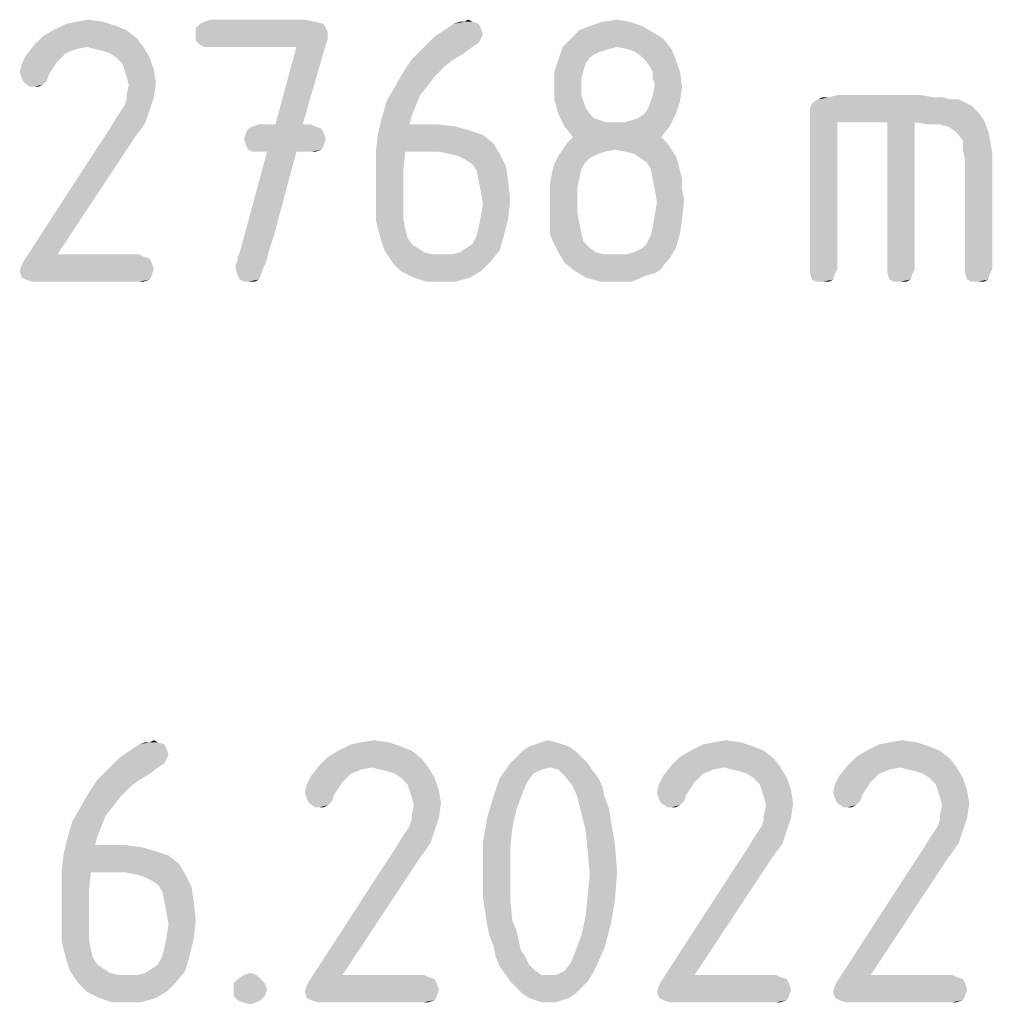
# Model space of a CAD drawing. Units: millimetres. Extents: x 0 to 420, y 0 to 297.
# Drawn here: x 369 to 377, y 38 to 46 of the extents above; entities that cross this region are included whole.
import ezdxf

# ---------------------------------------------------------------- set-up
doc = ezdxf.new("R2010")
doc.units = ezdxf.units.MM
doc.header["$LTSCALE"] = 23.1
doc.layers.get('0').update_dxf_attribs({"linetype": 'CONTINUOUS'})

msp = doc.modelspace()

# ---------------------------------------------------------------- linework, layer by layer
at = {"color": 5, "linetype": 'CONTINUOUS'}
for points in [[(369.922, 45.484), (369.634, 45.468), (369.714, 45.484)], [(369.634, 45.468), (369.922, 45.484), (370.018, 45.452)], [(369.714, 45.484), (369.81, 45.5), (369.922, 45.484)], [(371.538, 45.484), (370.658, 45.468), (370.69, 45.484)], [(370.658, 45.468), (371.538, 45.484), (371.602, 45.468)], [(371.458, 45.5), (370.69, 45.484), (370.738, 45.5)], [(370.69, 45.484), (371.458, 45.5), (371.538, 45.484)], [(372.674, 45.484), (372.738, 45.484), (372.594, 45.468)], [(372.674, 45.484), (372.594, 45.468), (372.642, 45.484)], [(372.594, 45.468), (372.738, 45.484), (372.786, 45.468)], [(372.674, 45.484), (372.706, 45.5), (372.738, 45.484)], [(373.938, 45.484), (373.634, 45.452), (373.73, 45.484)], [(373.634, 45.452), (373.938, 45.484), (374.034, 45.452)], [(373.73, 45.484), (373.842, 45.5), (373.938, 45.484)], [(370.098, 45.42), (369.458, 45.372), (369.538, 45.42)], [(369.458, 45.372), (370.098, 45.42), (370.178, 45.356)], [(370.018, 45.452), (369.538, 45.42), (369.634, 45.468)], [(369.538, 45.42), (370.018, 45.452), (370.098, 45.42)], [(371.602, 45.468), (370.626, 45.436), (370.658, 45.468)], [(370.626, 45.436), (371.602, 45.468), (371.618, 45.436)], [(371.618, 45.436), (371.634, 45.404), (370.626, 45.388)], [(371.618, 45.436), (370.626, 45.388), (370.626, 45.436)], [(370.626, 45.388), (371.634, 45.404), (371.634, 45.356)], [(372.802, 45.436), (372.818, 45.388), (372.45, 45.372)], [(372.802, 45.436), (372.45, 45.372), (372.546, 45.436)], [(372.786, 45.468), (372.546, 45.436), (372.594, 45.468)], [(372.546, 45.436), (372.786, 45.468), (372.802, 45.436)], [(374.114, 45.404), (373.49, 45.356), (373.554, 45.42)], [(373.49, 45.356), (374.114, 45.404), (374.194, 45.356)], [(374.034, 45.452), (373.554, 45.42), (373.634, 45.452)], [(373.554, 45.42), (374.034, 45.452), (374.114, 45.404)], [(370.178, 45.356), (369.394, 45.308), (369.458, 45.372)], [(369.794, 45.292), (369.394, 45.308), (370.178, 45.356)], [(369.794, 45.292), (370.178, 45.356), (370.226, 45.292)], [(371.634, 45.356), (370.626, 45.34), (370.626, 45.388)], [(370.658, 45.308), (370.626, 45.34), (371.634, 45.356)], [(370.658, 45.308), (371.634, 45.356), (371.618, 45.308)], [(372.802, 45.356), (372.37, 45.292), (372.45, 45.372)], [(372.802, 45.356), (372.786, 45.324), (372.37, 45.292)], [(372.37, 45.292), (372.786, 45.324), (372.738, 45.292)], [(372.45, 45.372), (372.818, 45.388), (372.802, 45.356)], [(374.194, 45.356), (373.426, 45.292), (373.49, 45.356)], [(373.842, 45.292), (373.426, 45.292), (374.194, 45.356)], [(373.922, 45.276), (373.842, 45.292), (374.194, 45.356)], [(373.922, 45.276), (374.194, 45.356), (374.258, 45.276)], [(369.794, 45.292), (369.33, 45.228), (369.394, 45.308)], [(369.794, 45.292), (369.714, 45.276), (369.33, 45.228)], [(369.714, 45.276), (369.634, 45.244), (369.33, 45.228)], [(370.226, 45.292), (369.858, 45.276), (369.794, 45.292)], [(369.922, 45.26), (369.858, 45.276), (370.226, 45.292)], [(369.97, 45.244), (369.922, 45.26), (370.226, 45.292)], [(370.018, 45.212), (369.97, 45.244), (370.226, 45.292)], [(370.018, 45.212), (370.226, 45.292), (370.274, 45.212)], [(371.618, 45.308), (370.69, 45.292), (370.658, 45.308)], [(370.738, 45.292), (370.69, 45.292), (371.618, 45.308)], [(371.394, 45.292), (370.738, 45.292), (371.618, 45.308)], [(371.234, 44.7), (371.394, 45.292), (371.618, 45.308)], [(371.234, 44.7), (371.618, 45.308), (371.442, 44.7)], [(372.738, 45.292), (372.674, 45.244), (372.274, 45.196)], [(372.738, 45.292), (372.274, 45.196), (372.37, 45.292)], [(373.842, 45.292), (373.778, 45.276), (373.394, 45.196)], [(373.842, 45.292), (373.394, 45.196), (373.426, 45.292)], [(373.778, 45.276), (373.73, 45.26), (373.394, 45.196)], [(373.73, 45.26), (373.682, 45.244), (373.394, 45.196)], [(374.258, 45.276), (373.97, 45.26), (373.922, 45.276)], [(374.018, 45.228), (373.97, 45.26), (374.258, 45.276)], [(374.018, 45.228), (374.258, 45.276), (374.29, 45.196)], [(369.602, 45.212), (369.298, 45.164), (369.33, 45.228)], [(369.602, 45.212), (369.57, 45.18), (369.298, 45.164)], [(369.298, 45.164), (369.57, 45.18), (369.538, 45.132)], [(369.33, 45.228), (369.634, 45.244), (369.602, 45.212)], [(370.274, 45.212), (370.066, 45.164), (370.018, 45.212)], [(370.082, 45.116), (370.066, 45.164), (370.274, 45.212)], [(370.082, 45.116), (370.274, 45.212), (370.306, 45.116)], [(372.594, 45.196), (372.53, 45.148), (372.21, 45.1)], [(372.594, 45.196), (372.21, 45.1), (372.274, 45.196)], [(372.274, 45.196), (372.674, 45.244), (372.594, 45.196)], [(373.602, 45.164), (373.362, 45.1), (373.394, 45.196)], [(373.682, 45.244), (373.634, 45.212), (373.394, 45.196)], [(373.394, 45.196), (373.634, 45.212), (373.602, 45.164)], [(374.29, 45.196), (374.066, 45.18), (374.018, 45.228)], [(374.098, 45.132), (374.066, 45.18), (374.29, 45.196)], [(374.114, 45.1), (374.098, 45.132), (374.29, 45.196)], [(374.114, 45.1), (374.29, 45.196), (374.322, 45.1)], [(369.538, 45.132), (369.282, 45.1), (369.298, 45.164)], [(369.282, 45.1), (369.538, 45.132), (369.506, 45.084)], [(369.506, 45.084), (369.298, 45.052), (369.282, 45.1)], [(370.306, 45.116), (370.098, 45.068), (370.082, 45.116)], [(370.098, 45.068), (370.306, 45.116), (370.322, 45.02)], [(372.45, 45.068), (372.146, 44.988), (372.21, 45.1)], [(372.21, 45.1), (372.53, 45.148), (372.45, 45.068)], [(373.602, 45.164), (373.586, 45.116), (373.362, 45.1)], [(373.362, 45.1), (373.586, 45.116), (373.57, 45.052)], [(373.57, 45.052), (373.362, 45.004), (373.362, 45.1)], [(374.322, 45.1), (374.114, 45.052), (374.114, 45.1)], [(374.13, 45.004), (374.114, 45.052), (374.322, 45.1)], [(374.13, 45.004), (374.322, 45.1), (374.338, 44.988)], [(369.298, 45.052), (369.506, 45.084), (369.49, 45.036)], [(369.49, 45.036), (369.314, 45.02), (369.298, 45.052)], [(369.314, 45.02), (369.49, 45.036), (369.458, 45.004)], [(370.322, 45.02), (370.114, 45.004), (370.098, 45.068)], [(372.45, 45.068), (372.402, 45.004), (372.146, 44.988)], [(373.362, 45.004), (373.57, 45.052), (373.57, 44.988)], [(369.458, 45.004), (369.362, 44.988), (369.314, 45.02)], [(369.394, 44.988), (369.362, 44.988), (369.458, 45.004)], [(369.394, 44.988), (369.458, 45.004), (369.426, 44.988)], [(370.098, 44.924), (370.114, 45.004), (370.322, 45.02)], [(370.098, 44.924), (370.322, 45.02), (370.306, 44.908)], [(372.338, 44.924), (372.082, 44.876), (372.146, 44.988)], [(372.146, 44.988), (372.402, 45.004), (372.338, 44.924)], [(373.57, 44.988), (373.362, 44.892), (373.362, 45.004)], [(373.57, 44.988), (373.57, 44.924), (373.362, 44.892)], [(374.098, 44.876), (374.114, 44.924), (374.338, 44.988)], [(374.098, 44.876), (374.338, 44.988), (374.322, 44.876)], [(374.338, 44.988), (374.114, 44.924), (374.13, 45.004)], [(370.082, 44.844), (370.098, 44.892), (370.306, 44.908)], [(370.082, 44.844), (370.306, 44.908), (370.274, 44.812)], [(370.306, 44.908), (370.098, 44.892), (370.098, 44.924)], [(372.306, 44.844), (372.05, 44.764), (372.082, 44.876)], [(372.082, 44.876), (372.338, 44.924), (372.306, 44.844)], [(373.362, 44.892), (373.57, 44.924), (373.586, 44.876)], [(373.586, 44.876), (373.394, 44.78), (373.362, 44.892)], [(373.586, 44.876), (373.602, 44.828), (373.394, 44.78)], [(374.05, 44.78), (374.082, 44.828), (374.322, 44.876)], [(374.05, 44.78), (374.322, 44.876), (374.29, 44.78)], [(374.322, 44.876), (374.082, 44.828), (374.098, 44.876)], [(375.33, 44.86), (375.346, 44.876), (376.45, 44.892)], [(375.33, 44.86), (376.45, 44.892), (376.546, 44.844)], [(376.386, 44.892), (376.45, 44.892), (375.346, 44.876)], [(376.386, 44.892), (375.346, 44.876), (375.378, 44.892)], [(376.258, 44.908), (376.322, 44.908), (375.378, 44.892)], [(375.458, 44.908), (376.258, 44.908), (375.378, 44.892)], [(375.458, 44.908), (375.378, 44.892), (375.41, 44.908)], [(375.378, 44.892), (376.322, 44.908), (376.386, 44.892)], [(376.162, 44.924), (375.458, 44.908), (375.522, 44.924)], [(375.458, 44.908), (376.162, 44.924), (376.258, 44.908)], [(370.018, 44.748), (370.05, 44.796), (370.274, 44.812)], [(370.018, 44.748), (370.274, 44.812), (370.242, 44.716)], [(370.274, 44.812), (370.05, 44.796), (370.082, 44.844)], [(372.05, 44.764), (372.306, 44.844), (372.274, 44.764)], [(373.394, 44.78), (373.602, 44.828), (373.634, 44.78)], [(376.546, 44.844), (375.314, 44.828), (375.33, 44.86)], [(375.314, 44.796), (375.314, 44.828), (376.546, 44.844)], [(375.314, 44.796), (376.546, 44.844), (376.61, 44.78)], [(376.61, 44.78), (375.314, 44.748), (375.314, 44.796)], [(370.242, 44.716), (369.97, 44.668), (370.018, 44.748)], [(372.274, 44.764), (372.258, 44.7), (372.018, 44.636)], [(372.274, 44.764), (372.018, 44.636), (372.05, 44.764)], [(373.634, 44.78), (373.442, 44.684), (373.394, 44.78)], [(373.634, 44.78), (373.666, 44.748), (373.442, 44.684)], [(373.666, 44.748), (373.714, 44.732), (373.442, 44.684)], [(373.714, 44.732), (373.762, 44.716), (373.442, 44.684)], [(373.89, 44.716), (373.954, 44.732), (374.29, 44.78)], [(373.89, 44.716), (374.29, 44.78), (374.242, 44.684)], [(373.954, 44.732), (374.002, 44.748), (374.29, 44.78)], [(374.29, 44.78), (374.002, 44.748), (374.05, 44.78)], [(375.314, 44.748), (376.61, 44.78), (376.642, 44.732)], [(375.314, 44.748), (376.642, 44.732), (375.522, 44.716)], [(375.522, 44.716), (375.314, 43.596), (375.314, 44.748)], [(375.906, 44.716), (375.522, 44.716), (376.642, 44.732)], [(376.114, 44.716), (375.906, 44.716), (376.642, 44.732)], [(376.226, 44.7), (376.114, 44.716), (376.642, 44.732)], [(376.306, 44.7), (376.226, 44.7), (376.642, 44.732)], [(376.37, 44.684), (376.306, 44.7), (376.642, 44.732)], [(376.418, 44.652), (376.37, 44.684), (376.642, 44.732)], [(376.418, 44.652), (376.642, 44.732), (376.674, 44.652)], [(370.21, 44.668), (370.162, 44.604), (369.906, 44.572)], [(370.21, 44.668), (369.906, 44.572), (369.97, 44.668)], [(369.97, 44.668), (370.242, 44.716), (370.21, 44.668)], [(371.586, 44.668), (371.01, 44.636), (371.026, 44.668)], [(371.01, 44.636), (371.586, 44.668), (371.602, 44.636)], [(371.538, 44.684), (371.026, 44.668), (371.058, 44.684)], [(371.026, 44.668), (371.538, 44.684), (371.586, 44.668)], [(371.442, 44.7), (371.506, 44.7), (371.058, 44.684)], [(371.234, 44.7), (371.442, 44.7), (371.058, 44.684)], [(371.234, 44.7), (371.058, 44.684), (371.106, 44.7)], [(371.058, 44.684), (371.506, 44.7), (371.538, 44.684)], [(372.482, 44.7), (372.61, 44.684), (372.018, 44.636)], [(372.258, 44.7), (372.482, 44.7), (372.018, 44.636)], [(372.61, 44.684), (372.722, 44.652), (372.018, 44.636)], [(372.018, 44.636), (372.722, 44.652), (372.818, 44.62)], [(373.826, 44.716), (373.89, 44.716), (373.442, 44.684)], [(373.762, 44.716), (373.826, 44.716), (373.442, 44.684)], [(374.242, 44.684), (373.442, 44.684), (373.89, 44.716)], [(374.242, 44.684), (373.506, 44.604), (373.442, 44.684)], [(373.506, 44.604), (374.242, 44.684), (374.178, 44.604)], [(375.314, 43.596), (375.522, 44.716), (375.522, 43.596)], [(376.114, 44.716), (375.906, 43.596), (375.906, 44.716)], [(375.906, 43.596), (376.114, 44.716), (376.114, 43.596)], [(376.674, 44.652), (376.45, 44.62), (376.418, 44.652)], [(376.482, 44.572), (376.45, 44.62), (376.674, 44.652)], [(376.482, 44.572), (376.674, 44.652), (376.69, 44.572)], [(369.346, 43.708), (369.906, 44.572), (370.162, 44.604)], [(369.346, 43.708), (370.162, 44.604), (369.57, 43.708)], [(371.602, 44.636), (370.994, 44.588), (371.01, 44.636)], [(370.994, 44.588), (371.602, 44.636), (371.618, 44.588)], [(371.618, 44.588), (371.01, 44.54), (370.994, 44.588)], [(371.01, 44.54), (371.618, 44.588), (371.602, 44.54)], [(372.818, 44.62), (372.002, 44.508), (372.018, 44.636)], [(372.818, 44.62), (372.898, 44.556), (372.002, 44.508)], [(374.178, 44.604), (373.458, 44.556), (373.506, 44.604)], [(373.458, 44.556), (374.178, 44.604), (374.226, 44.556)], [(376.69, 44.572), (376.482, 44.508), (376.482, 44.572)], [(376.482, 44.508), (376.69, 44.572), (376.706, 44.476)], [(371.602, 44.54), (371.026, 44.508), (371.01, 44.54)], [(371.026, 44.508), (371.602, 44.54), (371.586, 44.508)], [(371.586, 44.508), (371.058, 44.492), (371.026, 44.508)], [(371.106, 44.492), (371.058, 44.492), (371.586, 44.508)], [(371.17, 44.492), (371.106, 44.492), (371.586, 44.508)], [(371.394, 44.492), (371.17, 44.492), (371.586, 44.508)], [(371.506, 44.492), (371.394, 44.492), (371.586, 44.508)], [(371.506, 44.492), (371.586, 44.508), (371.538, 44.492)], [(372.226, 44.492), (372.002, 44.508), (372.898, 44.556)], [(372.226, 44.492), (372.002, 44.38), (372.002, 44.508)], [(372.482, 44.492), (372.226, 44.492), (372.898, 44.556)], [(372.562, 44.476), (372.482, 44.492), (372.898, 44.556)], [(372.562, 44.476), (372.898, 44.556), (372.946, 44.476)], [(373.826, 44.508), (373.746, 44.492), (373.394, 44.46)], [(373.826, 44.508), (373.394, 44.46), (373.426, 44.508)], [(374.226, 44.556), (373.426, 44.508), (373.458, 44.556)], [(373.826, 44.508), (373.426, 44.508), (374.226, 44.556)], [(373.826, 44.508), (374.226, 44.556), (374.258, 44.508)], [(374.258, 44.508), (373.906, 44.492), (373.826, 44.508)], [(373.97, 44.476), (373.906, 44.492), (374.258, 44.508)], [(373.97, 44.476), (374.258, 44.508), (374.29, 44.46)], [(376.706, 44.476), (376.498, 44.428), (376.482, 44.508)], [(371.394, 44.492), (371.218, 43.836), (370.962, 43.724)], [(371.394, 44.492), (370.962, 43.724), (371.17, 44.492)], [(372.002, 44.38), (372.226, 44.492), (372.21, 44.348)], [(372.946, 44.476), (372.626, 44.46), (372.562, 44.476)], [(372.69, 44.428), (372.626, 44.46), (372.946, 44.476)], [(372.738, 44.396), (372.69, 44.428), (372.946, 44.476)], [(372.738, 44.396), (372.946, 44.476), (372.994, 44.38)], [(373.634, 44.444), (373.362, 44.396), (373.394, 44.46)], [(373.634, 44.444), (373.602, 44.412), (373.362, 44.396)], [(373.746, 44.492), (373.698, 44.476), (373.394, 44.46)], [(373.394, 44.46), (373.698, 44.476), (373.634, 44.444)], [(374.29, 44.46), (374.018, 44.444), (373.97, 44.476)], [(374.066, 44.412), (374.018, 44.444), (374.29, 44.46)], [(374.066, 44.412), (374.29, 44.46), (374.306, 44.412)], [(376.498, 43.596), (376.498, 44.428), (376.706, 44.476)], [(376.498, 43.596), (376.706, 44.476), (376.706, 43.596)], [(372.21, 44.348), (372.002, 44.092), (372.002, 44.38)], [(372.21, 44.348), (372.21, 44.204), (372.002, 44.092)], [(372.994, 44.38), (372.77, 44.348), (372.738, 44.396)], [(372.786, 44.268), (372.77, 44.348), (372.994, 44.38)], [(372.786, 44.268), (372.994, 44.38), (373.01, 44.268)], [(373.57, 44.364), (373.346, 44.332), (373.362, 44.396)], [(373.346, 44.332), (373.57, 44.364), (373.554, 44.284)], [(373.362, 44.396), (373.602, 44.412), (373.57, 44.364)], [(374.306, 44.412), (374.098, 44.364), (374.066, 44.412)], [(374.098, 44.364), (374.306, 44.412), (374.322, 44.348)], [(374.322, 44.348), (374.114, 44.284), (374.098, 44.364)], [(374.114, 44.284), (374.322, 44.348), (374.338, 44.284)], [(373.554, 44.284), (373.33, 44.252), (373.346, 44.332)], [(373.33, 44.252), (373.554, 44.284), (373.538, 44.22)], [(374.338, 44.284), (374.13, 44.204), (374.114, 44.284)], [(374.13, 44.204), (374.338, 44.284), (374.338, 44.204)], [(372.002, 44.092), (372.21, 44.204), (372.21, 44.076)], [(373.01, 44.268), (372.802, 44.188), (372.786, 44.268)], [(372.802, 44.188), (373.01, 44.268), (373.026, 44.124)], [(373.538, 44.22), (373.33, 44.172), (373.33, 44.252)], [(373.33, 44.172), (373.538, 44.22), (373.538, 44.124)], [(374.338, 44.204), (374.146, 44.108), (374.13, 44.204)], [(374.338, 44.204), (374.354, 44.124), (374.146, 44.108)], [(373.026, 44.124), (372.818, 44.092), (372.802, 44.188)], [(372.802, 43.996), (372.818, 44.092), (373.026, 44.124)], [(372.802, 43.996), (373.026, 44.124), (373.01, 43.98)], [(373.538, 44.124), (373.33, 44.06), (373.33, 44.172)], [(373.33, 44.06), (373.538, 44.124), (373.538, 44.028)], [(374.13, 44.012), (374.146, 44.108), (374.354, 44.124)], [(374.13, 44.012), (374.354, 44.124), (374.338, 43.98)], [(372.21, 44.076), (372.002, 43.964), (372.002, 44.092)], [(372.21, 44.076), (372.21, 43.98), (372.002, 43.964)], [(373.538, 44.028), (373.33, 43.996), (373.33, 44.06)], [(372.002, 43.964), (372.21, 43.98), (372.226, 43.9)], [(372.77, 43.852), (372.786, 43.916), (373.01, 43.98)], [(372.77, 43.852), (373.01, 43.98), (372.978, 43.852)], [(373.01, 43.98), (372.786, 43.916), (372.802, 43.996)], [(373.33, 43.996), (373.538, 44.028), (373.554, 43.948)], [(373.554, 43.948), (373.33, 43.932), (373.33, 43.996)], [(374.338, 43.98), (374.114, 43.916), (374.13, 44.012)], [(374.114, 43.916), (374.338, 43.98), (374.322, 43.868)], [(372.226, 43.9), (372.034, 43.836), (372.002, 43.964)], [(372.034, 43.836), (372.226, 43.9), (372.242, 43.836)], [(373.33, 43.868), (373.33, 43.932), (373.554, 43.948)], [(373.33, 43.868), (373.554, 43.948), (373.57, 43.868)], [(374.322, 43.868), (374.098, 43.852), (374.114, 43.916)], [(371.218, 43.836), (371.186, 43.74), (370.962, 43.724)], [(372.242, 43.836), (372.066, 43.74), (372.034, 43.836)], [(372.242, 43.836), (372.274, 43.788), (372.066, 43.74)], [(372.69, 43.756), (372.738, 43.788), (372.978, 43.852)], [(372.69, 43.756), (372.978, 43.852), (372.946, 43.74)], [(372.978, 43.852), (372.738, 43.788), (372.77, 43.852)], [(373.57, 43.868), (373.346, 43.82), (373.33, 43.868)], [(373.346, 43.82), (373.57, 43.868), (373.586, 43.804)], [(373.586, 43.804), (373.394, 43.724), (373.346, 43.82)], [(374.034, 43.756), (374.066, 43.788), (374.322, 43.868)], [(374.034, 43.756), (374.322, 43.868), (374.29, 43.756)], [(374.066, 43.788), (374.098, 43.852), (374.322, 43.868)], [(372.274, 43.788), (372.322, 43.756), (372.066, 43.74)], [(372.066, 43.74), (372.322, 43.756), (372.37, 43.724)], [(372.946, 43.74), (372.642, 43.724), (372.69, 43.756)], [(373.586, 43.804), (373.634, 43.756), (373.394, 43.724)], [(373.394, 43.724), (373.634, 43.756), (373.682, 43.724)], [(373.906, 43.708), (373.97, 43.724), (374.29, 43.756)], [(373.906, 43.708), (374.29, 43.756), (374.242, 43.676)], [(374.29, 43.756), (373.97, 43.724), (374.034, 43.756)], [(370.194, 43.708), (370.226, 43.692), (369.314, 43.66)], [(369.57, 43.708), (370.194, 43.708), (369.314, 43.66)], [(369.57, 43.708), (369.314, 43.66), (369.346, 43.708)], [(370.226, 43.692), (370.274, 43.676), (369.314, 43.66)], [(369.314, 43.66), (370.274, 43.676), (370.29, 43.644)], [(370.93, 43.628), (370.946, 43.66), (371.17, 43.676)], [(370.93, 43.628), (371.17, 43.676), (371.154, 43.628)], [(370.946, 43.692), (370.962, 43.724), (371.186, 43.74)], [(370.946, 43.692), (371.186, 43.74), (371.17, 43.676)], [(371.17, 43.676), (370.946, 43.66), (370.946, 43.692)], [(372.37, 43.724), (372.13, 43.644), (372.066, 43.74)], [(372.37, 43.724), (372.434, 43.708), (372.13, 43.644)], [(372.578, 43.708), (372.882, 43.66), (372.13, 43.644)], [(372.498, 43.708), (372.578, 43.708), (372.13, 43.644)], [(372.434, 43.708), (372.498, 43.708), (372.13, 43.644)], [(372.578, 43.708), (372.642, 43.724), (372.946, 43.74)], [(372.578, 43.708), (372.946, 43.74), (372.882, 43.66)], [(373.682, 43.724), (373.442, 43.644), (373.394, 43.724)], [(373.682, 43.724), (373.746, 43.708), (373.442, 43.644)], [(373.906, 43.708), (374.242, 43.676), (373.442, 43.644)], [(373.826, 43.708), (373.906, 43.708), (373.442, 43.644)], [(373.746, 43.708), (373.826, 43.708), (373.442, 43.644)], [(373.442, 43.644), (374.242, 43.676), (374.21, 43.644)], [(370.306, 43.596), (369.282, 43.58), (369.298, 43.628)], [(369.282, 43.58), (370.306, 43.596), (370.29, 43.548)], [(370.29, 43.644), (369.298, 43.628), (369.314, 43.66)], [(369.298, 43.628), (370.29, 43.644), (370.306, 43.596)], [(371.154, 43.628), (370.93, 43.596), (370.93, 43.628)], [(370.93, 43.596), (371.154, 43.628), (371.138, 43.596)], [(371.138, 43.596), (370.946, 43.548), (370.93, 43.596)], [(370.946, 43.548), (371.138, 43.596), (371.122, 43.548)], [(372.194, 43.58), (372.13, 43.644), (372.882, 43.66)], [(372.194, 43.58), (372.882, 43.66), (372.802, 43.58)], [(374.21, 43.644), (373.522, 43.58), (373.442, 43.644)], [(374.21, 43.644), (374.178, 43.596), (373.522, 43.58)], [(373.522, 43.58), (374.178, 43.596), (374.13, 43.564)], [(375.522, 43.596), (375.314, 43.564), (375.314, 43.596)], [(375.314, 43.564), (375.522, 43.596), (375.506, 43.564)], [(376.114, 43.596), (375.906, 43.564), (375.906, 43.596)], [(375.906, 43.564), (376.114, 43.596), (376.098, 43.564)], [(376.706, 43.596), (376.498, 43.564), (376.498, 43.596)], [(376.498, 43.564), (376.706, 43.596), (376.69, 43.564)], [(370.29, 43.548), (369.298, 43.532), (369.282, 43.58)], [(369.33, 43.516), (369.298, 43.532), (370.29, 43.548)], [(369.33, 43.516), (370.29, 43.548), (370.274, 43.516)], [(371.122, 43.548), (370.962, 43.516), (370.946, 43.548)], [(370.962, 43.516), (371.122, 43.548), (371.106, 43.516)], [(372.802, 43.58), (372.29, 43.532), (372.194, 43.58)], [(372.29, 43.532), (372.802, 43.58), (372.722, 43.532)], [(372.722, 43.532), (372.386, 43.5), (372.29, 43.532)], [(372.498, 43.5), (372.386, 43.5), (372.722, 43.532)], [(372.498, 43.5), (372.722, 43.532), (372.61, 43.5)], [(374.13, 43.564), (373.602, 43.532), (373.522, 43.58)], [(374.13, 43.564), (374.066, 43.548), (373.602, 43.532)], [(373.714, 43.5), (373.602, 43.532), (374.066, 43.548)], [(373.81, 43.5), (373.714, 43.5), (374.066, 43.548)], [(373.81, 43.5), (374.066, 43.548), (373.954, 43.5)], [(375.506, 43.564), (375.33, 43.516), (375.314, 43.564)], [(375.33, 43.516), (375.506, 43.564), (375.49, 43.516)], [(376.098, 43.564), (375.922, 43.516), (375.906, 43.564)], [(375.922, 43.516), (376.098, 43.564), (376.082, 43.516)], [(376.69, 43.564), (376.514, 43.516), (376.498, 43.564)], [(376.514, 43.516), (376.69, 43.564), (376.674, 43.516)], [(370.274, 43.516), (369.378, 43.5), (369.33, 43.516)], [(369.442, 43.5), (369.378, 43.5), (370.274, 43.516)], [(370.194, 43.5), (369.442, 43.5), (370.274, 43.516)], [(370.194, 43.5), (370.274, 43.516), (370.226, 43.5)], [(371.106, 43.516), (370.994, 43.5), (370.962, 43.516)], [(371.026, 43.5), (370.994, 43.5), (371.106, 43.516)], [(371.026, 43.5), (371.106, 43.516), (371.074, 43.5)], [(375.49, 43.516), (375.362, 43.5), (375.33, 43.516)], [(375.41, 43.5), (375.362, 43.5), (375.49, 43.516)], [(375.41, 43.5), (375.49, 43.516), (375.458, 43.5)], [(376.082, 43.516), (375.954, 43.5), (375.922, 43.516)], [(376.002, 43.5), (375.954, 43.5), (376.082, 43.516)], [(376.002, 43.5), (376.082, 43.516), (376.05, 43.5)], [(376.674, 43.516), (376.546, 43.5), (376.514, 43.516)], [(376.594, 43.5), (376.546, 43.5), (376.674, 43.516)], [(376.594, 43.5), (376.674, 43.516), (376.642, 43.5)], [(370.274, 39.984), (370.306, 40), (370.338, 39.984)], [(371.89, 39.984), (371.986, 40), (372.098, 39.984)], [(373.266, 39.984), (373.314, 40), (373.378, 39.984)], [(374.578, 39.984), (374.674, 40), (374.786, 39.984)], [(375.922, 39.984), (376.018, 40), (376.13, 39.984)], [(370.402, 39.936), (370.418, 39.888), (370.05, 39.872)], [(370.402, 39.936), (370.05, 39.872), (370.146, 39.936)], [(370.386, 39.968), (370.146, 39.936), (370.194, 39.968)], [(370.146, 39.936), (370.386, 39.968), (370.402, 39.936)], [(370.274, 39.984), (370.338, 39.984), (370.194, 39.968)], [(370.274, 39.984), (370.194, 39.968), (370.242, 39.984)], [(370.194, 39.968), (370.338, 39.984), (370.386, 39.968)], [(372.274, 39.92), (371.634, 39.872), (371.714, 39.92)], [(371.634, 39.872), (372.274, 39.92), (372.354, 39.856)], [(372.194, 39.952), (371.714, 39.92), (371.81, 39.968)], [(371.714, 39.92), (372.194, 39.952), (372.274, 39.92)], [(372.098, 39.984), (371.81, 39.968), (371.89, 39.984)], [(371.81, 39.968), (372.098, 39.984), (372.194, 39.952)], [(373.522, 39.92), (373.074, 39.872), (373.122, 39.92)], [(373.074, 39.872), (373.522, 39.92), (373.57, 39.872)], [(373.474, 39.952), (373.122, 39.92), (373.17, 39.952)], [(373.122, 39.92), (373.474, 39.952), (373.522, 39.92)], [(373.426, 39.968), (373.17, 39.952), (373.218, 39.968)], [(373.17, 39.952), (373.426, 39.968), (373.474, 39.952)], [(373.378, 39.984), (373.218, 39.968), (373.266, 39.984)], [(373.218, 39.968), (373.378, 39.984), (373.426, 39.968)], [(374.962, 39.92), (374.322, 39.872), (374.402, 39.92)], [(374.322, 39.872), (374.962, 39.92), (375.042, 39.856)], [(374.882, 39.952), (374.402, 39.92), (374.498, 39.968)], [(374.402, 39.92), (374.882, 39.952), (374.962, 39.92)], [(374.786, 39.984), (374.498, 39.968), (374.578, 39.984)], [(374.498, 39.968), (374.786, 39.984), (374.882, 39.952)], [(376.306, 39.92), (375.666, 39.872), (375.746, 39.92)], [(375.666, 39.872), (376.306, 39.92), (376.386, 39.856)], [(376.226, 39.952), (375.746, 39.92), (375.842, 39.968)], [(375.746, 39.92), (376.226, 39.952), (376.306, 39.92)], [(376.13, 39.984), (375.842, 39.968), (375.922, 39.984)], [(375.842, 39.968), (376.13, 39.984), (376.226, 39.952)], [(370.402, 39.856), (369.97, 39.792), (370.05, 39.872)], [(370.402, 39.856), (370.386, 39.824), (369.97, 39.792)], [(370.05, 39.872), (370.418, 39.888), (370.402, 39.856)], [(372.354, 39.856), (371.57, 39.808), (371.634, 39.872)], [(371.97, 39.792), (371.57, 39.808), (372.354, 39.856)], [(371.97, 39.792), (372.354, 39.856), (372.402, 39.792)], [(373.57, 39.872), (373.026, 39.824), (373.074, 39.872)], [(373.026, 39.824), (373.57, 39.872), (373.618, 39.824)], [(375.042, 39.856), (374.258, 39.808), (374.322, 39.872)], [(374.658, 39.792), (374.258, 39.808), (375.042, 39.856)], [(374.658, 39.792), (375.042, 39.856), (375.09, 39.792)], [(376.386, 39.856), (375.602, 39.808), (375.666, 39.872)], [(376.002, 39.792), (375.602, 39.808), (376.386, 39.856)], [(376.002, 39.792), (376.386, 39.856), (376.434, 39.792)], [(370.338, 39.792), (370.274, 39.744), (369.874, 39.696)], [(370.338, 39.792), (369.874, 39.696), (369.97, 39.792)], [(369.97, 39.792), (370.386, 39.824), (370.338, 39.792)], [(371.97, 39.792), (371.506, 39.728), (371.57, 39.808)], [(371.97, 39.792), (371.89, 39.776), (371.506, 39.728)], [(371.89, 39.776), (371.81, 39.744), (371.506, 39.728)], [(372.402, 39.792), (372.034, 39.776), (371.97, 39.792)], [(372.098, 39.76), (372.034, 39.776), (372.402, 39.792)], [(372.146, 39.744), (372.098, 39.76), (372.402, 39.792)], [(372.194, 39.712), (372.146, 39.744), (372.402, 39.792)], [(372.194, 39.712), (372.402, 39.792), (372.45, 39.712)], [(373.266, 39.776), (373.202, 39.744), (372.946, 39.712)], [(373.266, 39.776), (372.946, 39.712), (372.994, 39.776)], [(373.618, 39.824), (373.33, 39.792), (372.994, 39.776)], [(373.618, 39.824), (372.994, 39.776), (373.026, 39.824)], [(372.994, 39.776), (373.33, 39.792), (373.266, 39.776)], [(373.394, 39.776), (373.33, 39.792), (373.618, 39.824)], [(373.394, 39.776), (373.618, 39.824), (373.65, 39.776)], [(373.65, 39.776), (373.442, 39.728), (373.394, 39.776)], [(373.442, 39.728), (373.65, 39.776), (373.698, 39.712)], [(374.658, 39.792), (374.194, 39.728), (374.258, 39.808)], [(374.658, 39.792), (374.578, 39.776), (374.194, 39.728)], [(374.578, 39.776), (374.498, 39.744), (374.194, 39.728)], [(375.09, 39.792), (374.722, 39.776), (374.658, 39.792)], [(374.786, 39.76), (374.722, 39.776), (375.09, 39.792)], [(374.834, 39.744), (374.786, 39.76), (375.09, 39.792)], [(374.882, 39.712), (374.834, 39.744), (375.09, 39.792)], [(374.882, 39.712), (375.09, 39.792), (375.138, 39.712)], [(376.002, 39.792), (375.538, 39.728), (375.602, 39.808)], [(376.002, 39.792), (375.922, 39.776), (375.538, 39.728)], [(375.922, 39.776), (375.842, 39.744), (375.538, 39.728)], [(376.434, 39.792), (376.066, 39.776), (376.002, 39.792)], [(376.13, 39.76), (376.066, 39.776), (376.434, 39.792)], [(376.178, 39.744), (376.13, 39.76), (376.434, 39.792)], [(376.226, 39.712), (376.178, 39.744), (376.434, 39.792)], [(376.226, 39.712), (376.434, 39.792), (376.482, 39.712)], [(370.194, 39.696), (370.13, 39.648), (369.81, 39.6)], [(370.194, 39.696), (369.81, 39.6), (369.874, 39.696)], [(369.874, 39.696), (370.274, 39.744), (370.194, 39.696)], [(371.778, 39.712), (371.474, 39.664), (371.506, 39.728)], [(371.778, 39.712), (371.746, 39.68), (371.474, 39.664)], [(371.506, 39.728), (371.81, 39.744), (371.778, 39.712)], [(372.45, 39.712), (372.242, 39.664), (372.194, 39.712)], [(372.258, 39.616), (372.242, 39.664), (372.45, 39.712)], [(372.258, 39.616), (372.45, 39.712), (372.482, 39.616)], [(373.154, 39.68), (372.898, 39.568), (372.946, 39.712)], [(372.946, 39.712), (373.202, 39.744), (373.154, 39.68)], [(373.698, 39.712), (373.506, 39.648), (373.442, 39.728)], [(373.506, 39.648), (373.698, 39.712), (373.73, 39.648)], [(374.466, 39.712), (374.162, 39.664), (374.194, 39.728)], [(374.466, 39.712), (374.434, 39.68), (374.162, 39.664)], [(374.194, 39.728), (374.498, 39.744), (374.466, 39.712)], [(375.138, 39.712), (374.93, 39.664), (374.882, 39.712)], [(374.946, 39.616), (374.93, 39.664), (375.138, 39.712)], [(374.946, 39.616), (375.138, 39.712), (375.17, 39.616)], [(375.81, 39.712), (375.506, 39.664), (375.538, 39.728)], [(375.81, 39.712), (375.778, 39.68), (375.506, 39.664)], [(375.538, 39.728), (375.842, 39.744), (375.81, 39.712)], [(376.482, 39.712), (376.274, 39.664), (376.226, 39.712)], [(376.29, 39.616), (376.274, 39.664), (376.482, 39.712)], [(376.29, 39.616), (376.482, 39.712), (376.514, 39.616)], [(369.81, 39.6), (370.13, 39.648), (370.05, 39.568)], [(371.714, 39.632), (371.458, 39.6), (371.474, 39.664)], [(371.458, 39.6), (371.714, 39.632), (371.682, 39.584)], [(371.474, 39.664), (371.746, 39.68), (371.714, 39.632)], [(372.482, 39.616), (372.274, 39.568), (372.258, 39.616)], [(372.274, 39.568), (372.482, 39.616), (372.498, 39.52)], [(373.154, 39.68), (373.122, 39.6), (372.898, 39.568)], [(373.73, 39.648), (373.538, 39.568), (373.506, 39.648)], [(373.538, 39.568), (373.73, 39.648), (373.746, 39.568)], [(374.402, 39.632), (374.146, 39.6), (374.162, 39.664)], [(374.146, 39.6), (374.402, 39.632), (374.37, 39.584)], [(374.162, 39.664), (374.434, 39.68), (374.402, 39.632)], [(375.17, 39.616), (374.962, 39.568), (374.946, 39.616)], [(374.962, 39.568), (375.17, 39.616), (375.186, 39.52)], [(375.746, 39.632), (375.49, 39.6), (375.506, 39.664)], [(375.49, 39.6), (375.746, 39.632), (375.714, 39.584)], [(375.506, 39.664), (375.778, 39.68), (375.746, 39.632)], [(376.514, 39.616), (376.306, 39.568), (376.29, 39.616)], [(376.306, 39.568), (376.514, 39.616), (376.53, 39.52)], [(370.05, 39.568), (369.746, 39.488), (369.81, 39.6)], [(370.05, 39.568), (370.002, 39.504), (369.746, 39.488)], [(371.682, 39.584), (371.474, 39.552), (371.458, 39.6)], [(371.474, 39.552), (371.682, 39.584), (371.666, 39.536)], [(371.666, 39.536), (371.49, 39.52), (371.474, 39.552)], [(371.49, 39.52), (371.666, 39.536), (371.634, 39.504)], [(372.498, 39.52), (372.29, 39.504), (372.274, 39.568)], [(373.074, 39.472), (372.85, 39.408), (372.898, 39.568)], [(372.898, 39.568), (373.122, 39.6), (373.074, 39.472)], [(373.746, 39.568), (373.57, 39.44), (373.538, 39.568)], [(373.746, 39.568), (373.778, 39.488), (373.57, 39.44)], [(374.37, 39.584), (374.162, 39.552), (374.146, 39.6)], [(374.162, 39.552), (374.37, 39.584), (374.354, 39.536)], [(374.354, 39.536), (374.178, 39.52), (374.162, 39.552)], [(374.178, 39.52), (374.354, 39.536), (374.322, 39.504)], [(375.186, 39.52), (374.978, 39.504), (374.962, 39.568)], [(375.714, 39.584), (375.506, 39.552), (375.49, 39.6)], [(375.506, 39.552), (375.714, 39.584), (375.698, 39.536)], [(375.698, 39.536), (375.522, 39.52), (375.506, 39.552)], [(375.522, 39.52), (375.698, 39.536), (375.666, 39.504)], [(376.53, 39.52), (376.322, 39.504), (376.306, 39.568)], [(369.938, 39.424), (369.682, 39.376), (369.746, 39.488)], [(369.746, 39.488), (370.002, 39.504), (369.938, 39.424)], [(371.634, 39.504), (371.538, 39.488), (371.49, 39.52)], [(371.57, 39.488), (371.538, 39.488), (371.634, 39.504)], [(371.57, 39.488), (371.634, 39.504), (371.602, 39.488)], [(372.274, 39.424), (372.29, 39.504), (372.498, 39.52)], [(372.274, 39.424), (372.498, 39.52), (372.482, 39.408)], [(372.85, 39.408), (373.074, 39.472), (373.042, 39.328)], [(373.57, 39.44), (373.778, 39.488), (373.794, 39.392)], [(374.322, 39.504), (374.226, 39.488), (374.178, 39.52)], [(374.258, 39.488), (374.226, 39.488), (374.322, 39.504)], [(374.258, 39.488), (374.322, 39.504), (374.29, 39.488)], [(374.962, 39.424), (374.978, 39.504), (375.186, 39.52)], [(374.962, 39.424), (375.186, 39.52), (375.17, 39.408)], [(375.666, 39.504), (375.57, 39.488), (375.522, 39.52)], [(375.602, 39.488), (375.57, 39.488), (375.666, 39.504)], [(375.602, 39.488), (375.666, 39.504), (375.634, 39.488)], [(376.306, 39.424), (376.322, 39.504), (376.53, 39.52)], [(376.306, 39.424), (376.53, 39.52), (376.514, 39.408)], [(369.682, 39.376), (369.938, 39.424), (369.906, 39.344)], [(372.258, 39.344), (372.274, 39.392), (372.482, 39.408)], [(372.258, 39.344), (372.482, 39.408), (372.45, 39.312)], [(372.482, 39.408), (372.274, 39.392), (372.274, 39.424)], [(373.042, 39.328), (372.818, 39.216), (372.85, 39.408)], [(373.794, 39.392), (373.602, 39.312), (373.57, 39.44)], [(373.602, 39.312), (373.794, 39.392), (373.826, 39.2)], [(374.946, 39.344), (374.962, 39.392), (375.17, 39.408)], [(374.946, 39.344), (375.17, 39.408), (375.138, 39.312)], [(375.17, 39.408), (374.962, 39.392), (374.962, 39.424)], [(376.29, 39.344), (376.306, 39.392), (376.514, 39.408)], [(376.29, 39.344), (376.514, 39.408), (376.482, 39.312)], [(376.514, 39.408), (376.306, 39.392), (376.306, 39.424)], [(369.906, 39.344), (369.65, 39.264), (369.682, 39.376)], [(369.65, 39.264), (369.906, 39.344), (369.874, 39.264)], [(372.194, 39.248), (372.226, 39.296), (372.45, 39.312)], [(372.194, 39.248), (372.45, 39.312), (372.418, 39.216)], [(372.45, 39.312), (372.226, 39.296), (372.258, 39.344)], [(372.818, 39.216), (373.042, 39.328), (373.026, 39.168)], [(373.826, 39.2), (373.618, 39.152), (373.602, 39.312)], [(374.882, 39.248), (374.914, 39.296), (375.138, 39.312)], [(374.882, 39.248), (375.138, 39.312), (375.106, 39.216)], [(375.138, 39.312), (374.914, 39.296), (374.946, 39.344)], [(376.226, 39.248), (376.258, 39.296), (376.482, 39.312)], [(376.226, 39.248), (376.482, 39.312), (376.45, 39.216)], [(376.482, 39.312), (376.258, 39.296), (376.29, 39.344)], [(369.874, 39.264), (369.858, 39.2), (369.618, 39.136)], [(369.874, 39.264), (369.618, 39.136), (369.65, 39.264)], [(372.418, 39.216), (372.146, 39.168), (372.194, 39.248)], [(375.106, 39.216), (374.834, 39.168), (374.882, 39.248)], [(376.45, 39.216), (376.178, 39.168), (376.226, 39.248)], [(370.082, 39.2), (370.21, 39.184), (369.618, 39.136)], [(369.858, 39.2), (370.082, 39.2), (369.618, 39.136)], [(370.21, 39.184), (370.322, 39.152), (369.618, 39.136)], [(372.386, 39.168), (372.338, 39.104), (372.082, 39.072)], [(372.386, 39.168), (372.082, 39.072), (372.146, 39.168)], [(372.146, 39.168), (372.418, 39.216), (372.386, 39.168)], [(373.026, 39.168), (372.818, 39.008), (372.818, 39.216)], [(372.818, 39.008), (373.026, 39.168), (373.026, 38.992)], [(373.618, 39.152), (373.826, 39.2), (373.842, 38.992)], [(375.074, 39.168), (375.026, 39.104), (374.77, 39.072)], [(375.074, 39.168), (374.77, 39.072), (374.834, 39.168)], [(374.834, 39.168), (375.106, 39.216), (375.074, 39.168)], [(376.418, 39.168), (376.37, 39.104), (376.114, 39.072)], [(376.418, 39.168), (376.114, 39.072), (376.178, 39.168)], [(376.178, 39.168), (376.45, 39.216), (376.418, 39.168)], [(370.418, 39.12), (369.602, 39.008), (369.618, 39.136)], [(370.418, 39.12), (370.498, 39.056), (369.602, 39.008)], [(369.618, 39.136), (370.322, 39.152), (370.418, 39.12)], [(371.522, 38.208), (372.082, 39.072), (372.338, 39.104)], [(371.522, 38.208), (372.338, 39.104), (371.746, 38.208)], [(373.842, 38.992), (373.634, 38.976), (373.618, 39.152)], [(374.21, 38.208), (374.77, 39.072), (375.026, 39.104)], [(374.21, 38.208), (375.026, 39.104), (374.434, 38.208)], [(375.554, 38.208), (376.114, 39.072), (376.37, 39.104)], [(375.554, 38.208), (376.37, 39.104), (375.778, 38.208)], [(369.826, 38.992), (369.602, 39.008), (370.498, 39.056)], [(370.082, 38.992), (369.826, 38.992), (370.498, 39.056)], [(370.162, 38.976), (370.082, 38.992), (370.498, 39.056)], [(370.162, 38.976), (370.498, 39.056), (370.546, 38.976)], [(369.826, 38.992), (369.602, 38.88), (369.602, 39.008)], [(369.602, 38.88), (369.826, 38.992), (369.81, 38.848)], [(370.546, 38.976), (370.226, 38.96), (370.162, 38.976)], [(370.29, 38.928), (370.226, 38.96), (370.546, 38.976)], [(370.338, 38.896), (370.29, 38.928), (370.546, 38.976)], [(370.338, 38.896), (370.546, 38.976), (370.594, 38.88)], [(373.026, 38.992), (372.818, 38.8), (372.818, 39.008)], [(372.818, 38.8), (373.026, 38.992), (373.026, 38.8)], [(373.618, 38.816), (373.634, 38.976), (373.842, 38.992)], [(373.618, 38.816), (373.842, 38.992), (373.826, 38.784)], [(369.81, 38.848), (369.602, 38.592), (369.602, 38.88)], [(370.594, 38.88), (370.37, 38.848), (370.338, 38.896)], [(370.386, 38.768), (370.37, 38.848), (370.594, 38.88)], [(370.386, 38.768), (370.594, 38.88), (370.61, 38.768)], [(369.81, 38.848), (369.81, 38.704), (369.602, 38.592)], [(373.026, 38.8), (372.85, 38.592), (372.818, 38.8)], [(373.026, 38.8), (373.042, 38.624), (372.85, 38.592)], [(373.826, 38.784), (373.602, 38.656), (373.618, 38.816)], [(373.602, 38.656), (373.826, 38.784), (373.794, 38.592)], [(370.61, 38.768), (370.402, 38.688), (370.386, 38.768)], [(370.402, 38.688), (370.61, 38.768), (370.626, 38.624)], [(369.602, 38.592), (369.81, 38.704), (369.81, 38.576)], [(370.626, 38.624), (370.418, 38.592), (370.402, 38.688)], [(373.794, 38.592), (373.57, 38.512), (373.602, 38.656)], [(369.81, 38.576), (369.602, 38.464), (369.602, 38.592)], [(369.81, 38.576), (369.81, 38.48), (369.602, 38.464)], [(370.402, 38.496), (370.418, 38.592), (370.626, 38.624)], [(370.402, 38.496), (370.626, 38.624), (370.61, 38.48)], [(372.85, 38.592), (373.042, 38.624), (373.074, 38.544)], [(373.074, 38.544), (372.866, 38.512), (372.85, 38.592)], [(373.57, 38.512), (373.794, 38.592), (373.746, 38.416)], [(370.61, 38.48), (370.386, 38.416), (370.402, 38.496)], [(372.866, 38.512), (373.074, 38.544), (373.09, 38.48)], [(373.09, 38.48), (372.898, 38.432), (372.866, 38.512)], [(373.746, 38.416), (373.522, 38.384), (373.57, 38.512)], [(369.602, 38.464), (369.81, 38.48), (369.826, 38.4)], [(369.826, 38.4), (369.634, 38.336), (369.602, 38.464)], [(370.37, 38.352), (370.386, 38.416), (370.61, 38.48)], [(370.37, 38.352), (370.61, 38.48), (370.578, 38.352)], [(372.898, 38.432), (373.09, 38.48), (373.106, 38.4)], [(373.106, 38.4), (372.914, 38.352), (372.898, 38.432)], [(373.49, 38.304), (373.522, 38.384), (373.746, 38.416)], [(373.49, 38.304), (373.746, 38.416), (373.682, 38.272)], [(369.634, 38.336), (369.826, 38.4), (369.842, 38.336)], [(369.842, 38.336), (369.666, 38.24), (369.634, 38.336)], [(369.842, 38.336), (369.874, 38.288), (369.666, 38.24)], [(370.29, 38.256), (370.338, 38.288), (370.578, 38.352)], [(370.29, 38.256), (370.578, 38.352), (370.546, 38.24)], [(370.578, 38.352), (370.338, 38.288), (370.37, 38.352)], [(372.914, 38.352), (373.106, 38.4), (373.138, 38.352)], [(373.138, 38.352), (372.946, 38.272), (372.914, 38.352)], [(373.138, 38.352), (373.17, 38.288), (372.946, 38.272)], [(369.874, 38.288), (369.922, 38.256), (369.666, 38.24)], [(372.946, 38.272), (373.17, 38.288), (373.218, 38.24)], [(373.218, 38.24), (372.994, 38.208), (372.946, 38.272)], [(373.378, 38.208), (373.442, 38.24), (373.682, 38.272)], [(373.378, 38.208), (373.682, 38.272), (373.65, 38.208)], [(373.682, 38.272), (373.442, 38.24), (373.49, 38.304)], [(369.666, 38.24), (369.922, 38.256), (369.97, 38.224)], [(369.97, 38.224), (369.73, 38.144), (369.666, 38.24)], [(369.97, 38.224), (370.034, 38.208), (369.73, 38.144)], [(370.178, 38.208), (370.482, 38.16), (369.73, 38.144)], [(370.098, 38.208), (370.178, 38.208), (369.73, 38.144)], [(370.034, 38.208), (370.098, 38.208), (369.73, 38.144)], [(370.178, 38.208), (370.242, 38.224), (370.546, 38.24)], [(370.178, 38.208), (370.546, 38.24), (370.482, 38.16)], [(370.546, 38.24), (370.242, 38.224), (370.29, 38.256)], [(371.09, 38.208), (370.946, 38.176), (370.994, 38.208)], [(370.946, 38.176), (371.09, 38.208), (371.122, 38.176)], [(370.994, 38.208), (371.042, 38.224), (371.09, 38.208)], [(372.37, 38.208), (372.402, 38.192), (371.49, 38.16)], [(371.746, 38.208), (372.37, 38.208), (371.49, 38.16)], [(371.746, 38.208), (371.49, 38.16), (371.522, 38.208)], [(372.402, 38.192), (372.45, 38.176), (371.49, 38.16)], [(372.994, 38.208), (373.218, 38.24), (373.266, 38.208)], [(373.266, 38.208), (373.026, 38.16), (372.994, 38.208)], [(373.378, 38.208), (373.65, 38.208), (373.026, 38.16)], [(373.314, 38.208), (373.378, 38.208), (373.026, 38.16)], [(373.266, 38.208), (373.314, 38.208), (373.026, 38.16)], [(373.026, 38.16), (373.65, 38.208), (373.618, 38.16)], [(375.058, 38.208), (375.09, 38.192), (374.178, 38.16)], [(374.434, 38.208), (375.058, 38.208), (374.178, 38.16)], [(374.434, 38.208), (374.178, 38.16), (374.21, 38.208)], [(375.09, 38.192), (375.138, 38.176), (374.178, 38.16)], [(376.402, 38.208), (376.434, 38.192), (375.522, 38.16)], [(375.778, 38.208), (376.402, 38.208), (375.522, 38.16)], [(375.778, 38.208), (375.522, 38.16), (375.554, 38.208)], [(376.434, 38.192), (376.482, 38.176), (375.522, 38.16)], [(369.794, 38.08), (369.73, 38.144), (370.482, 38.16)], [(369.794, 38.08), (370.482, 38.16), (370.402, 38.08)], [(371.122, 38.176), (370.914, 38.144), (370.946, 38.176)], [(370.914, 38.144), (371.122, 38.176), (371.154, 38.144)], [(371.154, 38.144), (370.914, 38.096), (370.914, 38.144)], [(370.914, 38.096), (371.154, 38.144), (371.17, 38.096)], [(372.482, 38.096), (371.458, 38.08), (371.474, 38.128)], [(372.466, 38.144), (371.474, 38.128), (371.49, 38.16)], [(371.474, 38.128), (372.466, 38.144), (372.482, 38.096)], [(371.49, 38.16), (372.45, 38.176), (372.466, 38.144)], [(373.618, 38.16), (373.074, 38.112), (373.026, 38.16)], [(373.074, 38.112), (373.618, 38.16), (373.57, 38.112)], [(373.57, 38.112), (373.122, 38.064), (373.074, 38.112)], [(373.122, 38.064), (373.57, 38.112), (373.522, 38.064)], [(375.17, 38.096), (374.146, 38.08), (374.162, 38.128)], [(375.154, 38.144), (374.162, 38.128), (374.178, 38.16)], [(374.162, 38.128), (375.154, 38.144), (375.17, 38.096)], [(374.178, 38.16), (375.138, 38.176), (375.154, 38.144)], [(376.514, 38.096), (375.49, 38.08), (375.506, 38.128)], [(376.498, 38.144), (375.506, 38.128), (375.522, 38.16)], [(375.506, 38.128), (376.498, 38.144), (376.514, 38.096)], [(375.522, 38.16), (376.482, 38.176), (376.498, 38.144)], [(370.402, 38.08), (369.89, 38.032), (369.794, 38.08)], [(369.89, 38.032), (370.402, 38.08), (370.322, 38.032)], [(370.322, 38.032), (369.986, 38), (369.89, 38.032)], [(370.098, 38), (369.986, 38), (370.322, 38.032)], [(370.098, 38), (370.322, 38.032), (370.21, 38)], [(371.17, 38.096), (370.914, 38.048), (370.914, 38.096)], [(370.914, 38.048), (371.17, 38.096), (371.154, 38.048)], [(371.154, 38.048), (370.946, 38.016), (370.914, 38.048)], [(370.946, 38.016), (371.154, 38.048), (371.122, 38.016)], [(371.458, 38.08), (372.482, 38.096), (372.466, 38.048)], [(372.466, 38.048), (371.474, 38.032), (371.458, 38.08)], [(371.506, 38.016), (371.474, 38.032), (372.466, 38.048)], [(371.506, 38.016), (372.466, 38.048), (372.45, 38.016)], [(373.522, 38.064), (373.17, 38.032), (373.122, 38.064)], [(373.17, 38.032), (373.522, 38.064), (373.474, 38.032)], [(373.474, 38.032), (373.218, 38.016), (373.17, 38.032)], [(373.218, 38.016), (373.474, 38.032), (373.426, 38.016)], [(374.146, 38.08), (375.17, 38.096), (375.154, 38.048)], [(375.154, 38.048), (374.162, 38.032), (374.146, 38.08)], [(374.194, 38.016), (374.162, 38.032), (375.154, 38.048)], [(374.194, 38.016), (375.154, 38.048), (375.138, 38.016)], [(375.49, 38.08), (376.514, 38.096), (376.498, 38.048)], [(376.498, 38.048), (375.506, 38.032), (375.49, 38.08)], [(375.538, 38.016), (375.506, 38.032), (376.498, 38.048)], [(375.538, 38.016), (376.498, 38.048), (376.482, 38.016)], [(371.122, 38.016), (370.978, 38), (370.946, 38.016)], [(370.978, 38), (371.122, 38.016), (371.09, 38)], [(371.09, 38), (371.042, 37.984), (370.978, 38)], [(372.45, 38.016), (371.554, 38), (371.506, 38.016)], [(371.618, 38), (371.554, 38), (372.45, 38.016)], [(372.37, 38), (371.618, 38), (372.45, 38.016)], [(372.37, 38), (372.45, 38.016), (372.402, 38)], [(373.426, 38.016), (373.266, 38), (373.218, 38.016)], [(373.314, 38), (373.266, 38), (373.426, 38.016)], [(373.314, 38), (373.426, 38.016), (373.378, 38)], [(375.138, 38.016), (374.242, 38), (374.194, 38.016)], [(374.306, 38), (374.242, 38), (375.138, 38.016)], [(375.058, 38), (374.306, 38), (375.138, 38.016)], [(375.058, 38), (375.138, 38.016), (375.09, 38)], [(376.482, 38.016), (375.586, 38), (375.538, 38.016)], [(375.65, 38), (375.586, 38), (376.482, 38.016)], [(376.402, 38), (375.65, 38), (376.482, 38.016)], [(376.402, 38), (376.482, 38.016), (376.434, 38)]]:
    msp.add_solid(points, dxfattribs=at)

doc.saveas('drawing.dxf')
